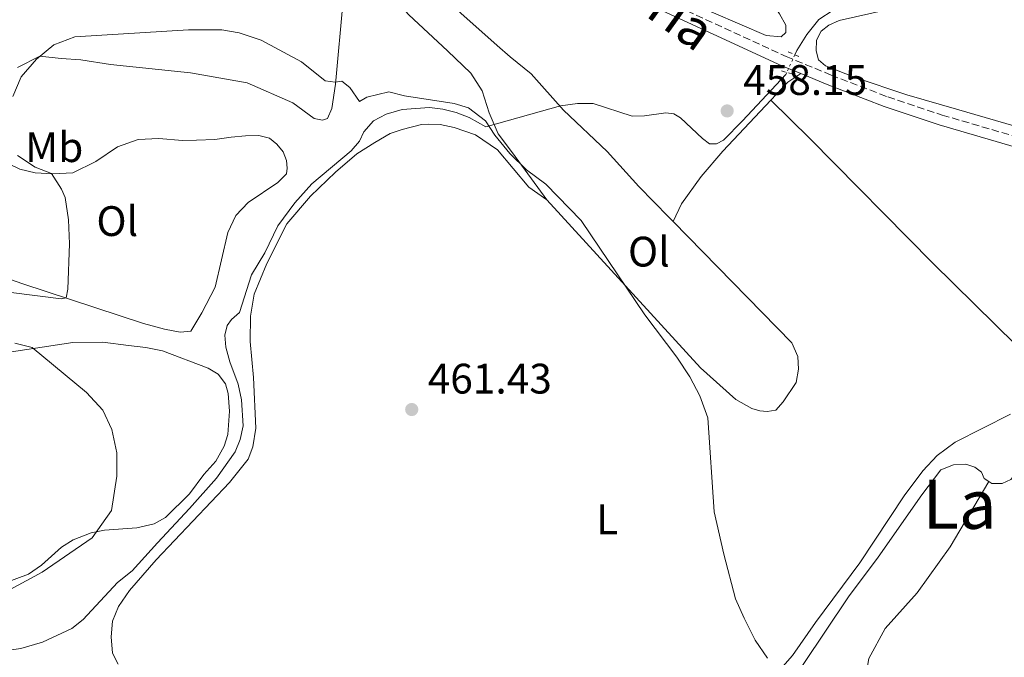
# Model space of a CAD drawing. Units: metres. Extents: x 602993 to 605331, y 4646047 to 4648253.
# Drawn here: x 604482 to 604713, y 4647922 to 4648072 of the extents above; entities that cross this region are included whole.
import ezdxf
from ezdxf.enums import TextEntityAlignment as Align

# ---------------------------------------------------------------- set-up
doc = ezdxf.new("R2010")
doc.units = ezdxf.units.M
doc.header["$MEASUREMENT"] = 0
for name, pattern in [('DGN Style 2', [1.7399219301090239, 1.043953158065414, -0.6959687720436097]), ('DGN Style 3', [2.435890702152634, 1.739921930109024, -0.6959687720436097]), ('DGN Style 5', [1.217945351076317, 0.5219765790327072, -0.6959687720436097])]:
    doc.linetypes.add(name, pattern=pattern)
for name, color, linetype, lineweight in [('Acequia sin especificar', 4, 'Continuous', 0), ('Acequia sin especificar no vista', 4, 'DGN Style 5', 0), ('Camino', 7, 'DGN Style 3', 0), ('Cota de punto acotado terreno', 7, 'Continuous', 0), ('Curva de nivel intermedia', 30, 'Continuous', 0), ('Etiqueta de uso rústico', 92, 'Continuous', 0), ('Línea de cambio de uso (parcela vista)', 92, 'Continuous', 0), ('Margen derecho', 7, 'Continuous', 0), ('Pontón-alcantarilla (pasos de agua)', 1, 'DGN Style 2', 0), ('Punto acotado terreno (símbolo)', 7, 'Continuous', 0), ('Texto de Área (paraje) menor', 7, 'Continuous', 0)]:
    doc.layers.add(name, color=color, linetype=linetype, lineweight=lineweight)
doc.styles.add('Style-Arial', font='arial.ttf')

# ---------------------------------------------------------------- blocks, each defined once
blk = doc.blocks.new('5PATER')
at = {"layer": 'Punto acotado terreno (símbolo)', "linetype": 'Continuous', "lineweight": 0}
h = blk.add_hatch(color=51, dxfattribs=at)
edge = h.paths.add_edge_path()
edge.add_ellipse((0, 0), major_axis=(-0.1095731443231308, -0.1110710700762829), ratio=0.9994222409660317, start_angle=0, end_angle=360)

msp = doc.modelspace()

# ---------------------------------------------------------------- linework, layer by layer
at = {"layer": 'Acequia sin especificar', "color": 4, "linetype": 'Continuous', "lineweight": 0}
for points in [[(604663.6699999999, 4648063.539999999, 458.320000000007), (604664.1500000004, 4648064.57, 458.3500000000058), (604666.4400000004, 4648068.300000001, 458.3500000000058), (604669.2699999996, 4648071.82, 458.3500000000058), (604672.6299999999, 4648073.970000001, 458.3500000000058), (604676.6399999997, 4648075.33, 458.3500000000058), (604685.7699999996, 4648077.480000001, 458.3500000000058), (604690.5800000001, 4648079.07, 458.3500000000058), (604701.6799999997, 4648085.199999999, 458.1699999999983), (604706.9900000002, 4648089.83, 458.1699999999983), (604711.3799999999, 4648094.230000001, 458.1699999999983), (604714.8600000005, 4648098.199999999, 457.9900000000052), (604717.4199999999, 4648102.91, 457.8000000000029)], [(604513.9600000001, 4647948.9, 463.3300000000018), (604521.5300000003, 4647956.980000001, 462.7799999999989), (604527.8300000001, 4647964.09, 462.6000000000058), (604532.2599999999, 4647970.300000001, 462.4100000000035), (604533.3799999999, 4647973.210000001, 462.4100000000035), (604534.0700000003, 4647976.380000001, 462.4100000000035), (604533.7000000002, 4647982.52, 462.2299999999959), (604532.9000000004, 4647986.16, 462.2299999999959), (604530.9500000002, 4647991.390000001, 462.0399999999936), (604530.0700000003, 4647994.84, 461.8600000000006), (604529.7699999996, 4647997.689999999, 461.8600000000006), (604530.3300000001, 4647999.92, 461.8600000000006), (604531.3600000005, 4648001.390000001, 461.8600000000006), (604533.2300000006, 4648002.980000001, 461.8600000000006), (604536.0499999998, 4648011.84, 461.8600000000006), (604539.1699999999, 4648017.029999999, 461.6699999999983), (604542.2800000003, 4648023.350000001, 461.4900000000052), (604546.2100000001, 4648028.779999999, 461.4900000000052), (604550.25, 4648033.199999999, 461.3099999999977), (604559.4600000001, 4648040.960000001, 460.9400000000023), (604561.4199999999, 4648043.25, 460.9400000000023), (604562.4100000003, 4648045.449999999, 460.9400000000023), (604564.7100000001, 4648048.02, 460.9400000000023), (604567.7000000002, 4648049.609999999, 460.75), (604571.4199999999, 4648050.689999999, 460.3800000000047), (604577.8600000005, 4648051.15, 460.3800000000047), (604581.0099999999, 4648050.77, 460.3800000000047), (604584.1399999997, 4648049.970000001, 460.1999999999971), (604587.2100000001, 4648048.77, 460.1999999999971), (604591.0499999998, 4648046.609999999, 460.1999999999971), (604608.6200000001, 4648051.57, 459.2799999999989), (604612.6200000001, 4648052.08, 459.0899999999965), (604616.2999999998, 4648052.109999999, 459.0899999999965), (604625.4800000006, 4648049.119999999, 459.0899999999965), (604628.3799999999, 4648049.16, 459.0899999999965), (604633.3499999996, 4648049.859999999, 458.9100000000035), (604635.2100000001, 4648049.66, 458.9100000000035), (604636.7999999998, 4648048.76, 458.9100000000035), (604641.9500000002, 4648043.859999999, 458.5399999999936), (604643.6200000001, 4648042.65, 458.5399999999936), (604645.29, 4648042.600000001, 458.5399999999936), (604646.8799999999, 4648043.51, 458.5399999999936), (604651.3799999999, 4648047.99, 458.5399999999936), (604661.5499999998, 4648058.930000001, 458.1699999999983), (604661.7599999999, 4648059.4, 458.179999999993)], [(604472.3099999996, 4647922.800000001, 464.070000000007), (604481.9199999999, 4647924.07, 463.6999999999971), (604486.9500000002, 4647925.619999999, 463.6999999999971), (604493.8799999999, 4647928.77, 463.6999999999971), (604496.5, 4647930.92, 463.5200000000041), (604504.5800000001, 4647939.619999999, 463.5200000000041), (604508, 4647942.369999999, 463.3300000000018), (604513.9600000001, 4647948.9, 463.3300000000018)]]:
    msp.add_polyline3d(points, dxfattribs=at)
at = {"layer": 'Acequia sin especificar no vista', "color": 4, "linetype": 'DGN Style 5', "lineweight": 0, "extrusion": (-0.01285731601409823, -0.0278687373224605, 0.9995289004851062), "elevation": -136851.90965613, "flags": 128}
msp.add_lwpolyline([(-1398113.665573344, 4471762.825632969), (-1398113.665573344, 4471758.264131024)], dxfattribs=at)
at = {"layer": 'Camino', "color": 7, "linetype": 'DGN Style 3', "lineweight": 0}
msp.add_polyline3d([(604623.890000001, 4648080.890000001, 455.5200000000042), (604629.4200000007, 4648077.949999999, 455.8200000000071), (604661.5799999982, 4648063.140000002, 458.3399999999967), (604672.1499999984, 4648058.77, 458.2100000000063), (604685.4699999979, 4648053.640000002, 457.6300000000047), (604698.2300000007, 4648049.38, 456.9600000000065), (604721.2100000005, 4648042.63, 455.6399999999994)], dxfattribs=at)
at = {"layer": 'Curva de nivel intermedia', "color": 30, "linetype": 'Continuous', "lineweight": 0, "flags": 128}
for points, elevation in [([(604479.9899999998, 4648053.760000001), (604481.9900000005, 4648058.340000001), (604485.5900000011, 4648062.5), (604489.6300000001, 4648065.859999999), (604494.5499999998, 4648067.71), (604521.3000000004, 4648069.359999999), (604529.0800000011, 4648069.349999999), (604533.1300000013, 4648068.699999998), (604538.3100000002, 4648066.970000001)], 460.0000000000001), ([(604538.3100000002, 4648066.970000001), (604547.8400000011, 4648061.900000001), (604553.3300000007, 4648057.399999999), (604555.6999999998, 4648057.100000001), (604557.3099999992, 4648057.359999999), (604559.1599999999, 4648055.810000001), (604561.4199999997, 4648052.569999999), (604563.1200000007, 4648053.57), (604568.3300000009, 4648054.859999998), (604572.01, 4648053.890000001), (604583.690000001, 4648052.12), (604587.0300000004, 4648051.050000002), (604591.0300000014, 4648048.05), (604593.2100000007, 4648044.640000001), (604596.7100000011, 4648040.329999999), (604600.6500000015, 4648036.539999999), (604605.2000000002, 4648033.159999999), (604613.4400000013, 4648024.59), (604628.4400000017, 4648002.470000001), (604635.9400000006, 4647992.55), (604639.0300000019, 4647987.880000001), (604641.3299999996, 4647983.439999999), (604643.2100000017, 4647978.289999999), (604644.7200000006, 4647956.210000001), (604646.9700000013, 4647946.219999999), (604649.7200000006, 4647935.779999998), (604651.7300000022, 4647931.199999998), (604654.3699999996, 4647926.060000001), (604657.2500000009, 4647921.8)], 460.0000000000001), ([(604479.6100000021, 4648007.74), (604491.4000000004, 4648006.24), (604492.5500000016, 4648006.419999999), (604492.9299999992, 4648008.480000001), (604493.3000000003, 4648019.169999999), (604493.0900000002, 4648024.739999999), (604492.2699999999, 4648030.019999999), (604491.4100000015, 4648031.970000001), (604489.1200000006, 4648035.630000001), (604485.2900000017, 4648037.169999999), (604481.1000000007, 4648039.890000002)], 460.0000000000001), ([(604477.4999999999, 4647936.9), (604486.9200000011, 4647942.02), (604498.6500000014, 4647950.119999999), (604503.1799999998, 4647956.49), (604504.4400000004, 4647964.55), (604504.4100000014, 4647970.050000001), (604503.2300000013, 4647975.560000001), (604501.1200000013, 4647980.09), (604497.3100000003, 4647984.199999999), (604484.5600000008, 4647994.820000002), (604480.4700000006, 4647995.8)], 465.0000000000001)]:
    msp.add_lwpolyline(points, dxfattribs=dict(at, elevation=elevation))
at = {"layer": 'Línea de cambio de uso (parcela vista)', "color": 92, "linetype": 'Continuous', "lineweight": 0, "extrusion": (-0.02921896999209646, 0.04891883069338409, 0.9983752800406235), "elevation": 210167.4627114284, "flags": 128}
msp.add_lwpolyline([(-2902570.206832871, -3674360.238295105), (-2902575.796272564, -3674361.817777273), (-2902579.383681161, -3674361.993275292)], dxfattribs=at)
at = {"layer": 'Línea de cambio de uso (parcela vista)', "color": 92, "linetype": 'Continuous', "lineweight": 0}
for points in [[(604660.4199999999, 4648067.77, 457.6699999999983), (604656.8899999997, 4648068.050000001, 457.8500000000058), (604638.3399999999, 4648076.050000001, 456.1900000000023), (604635, 4648077.310000001, 456.0099999999948), (604634.4400000004, 4648078.720000001, 456.0099999999948), (604634.7599999999, 4648080.359999999, 456.0099999999948), (604636.29, 4648084.560000001, 456.0099999999948), (604640.1799999997, 4648092.730000001, 455.820000000007), (604643.6699999999, 4648105.26, 455.820000000007), (604644.7699999996, 4648107.59, 455.820000000007), (604645.75, 4648108.32, 455.6399999999995), (604646.9199999999, 4648108.060000001, 455.6399999999995), (604648.9199999999, 4648098.850000001, 455.820000000007), (604650.7400000002, 4648092.029999999, 456.1900000000023), (604653.2400000002, 4648084.779999999, 456.929999999993), (604656.7300000006, 4648077.91, 457.3000000000029), (604660.0499999998, 4648073.17, 457.6699999999983), (604661.5099999999, 4648070.52, 457.6699999999983), (604661.5099999999, 4648068.74, 457.6699999999983), (604660.4199999999, 4648067.77, 457.6699999999983)], [(604726.7000000002, 4648043.449999999, 455.4499999999971), (604701.5999999996, 4648050.76, 456.929999999993), (604689.9299999997, 4648054.09, 457.3000000000029), (604677.8399999999, 4648058.210000001, 457.8500000000058), (604670.8799999999, 4648060.949999999, 457.8500000000058), (604669.2300000006, 4648062.350000001, 457.8500000000058), (604668.6500000004, 4648064.460000001, 457.8500000000058), (604668.7000000002, 4648066.980000001, 457.8500000000058), (604669.8099999996, 4648069.109999999, 457.8500000000058), (604671.6600000003, 4648070.460000001, 457.8500000000058), (604674.0899999999, 4648071.57, 457.8500000000058), (604684.8300000001, 4648074.01, 457.8500000000058), (604689.8799999999, 4648075.57, 457.2899999999936), (604702.5599999996, 4648081.66, 457.1100000000006), (604706.1900000004, 4648083.810000001, 457.1100000000006), (604710.6600000003, 4648088.100000001, 457.1100000000006), (604729.3399999999, 4648107.779999999, 456.929999999993)], [(604481.1100000005, 4648060.51, 459.6300000000047), (604486.3499999996, 4648063.189999999, 460), (604491.3899999997, 4648062.66, 460.5500000000029), (604496, 4648062.34, 460.5500000000029), (604502.9500000002, 4648061.27, 460.9199999999983), (604521.7699999996, 4648059.310000001, 461.4700000000012), (604535.04, 4648056.960000001, 461.4100000000035), (604545.7599999999, 4648052.279999999, 461.2299999999959), (604550.75, 4648048.58, 461.4100000000035), (604552.7000000002, 4648048.189999999, 461.4100000000035), (604553.8799999999, 4648048.59, 461.2299999999959), (604554.9500000002, 4648050.949999999, 460.8600000000006), (604555.7999999998, 4648056.640000001, 459.9400000000023), (604557.5599999996, 4648076.369999999, 456.429999999993), (604557.0599999996, 4648081.15, 456.25), (604556.29, 4648083.869999999, 455.6999999999971), (604554.4000000004, 4648085.77, 455.3300000000018)], [(604605.3899999997, 4648029.439999999, 460.1399999999995), (604597.3200000003, 4648040.5, 459.9499999999971), (604594.0099999999, 4648044.930000001, 459.9499999999971), (604591.9100000003, 4648049.880000001, 459.7700000000041), (604590.2000000002, 4648055.039999999, 459.3999999999942), (604587.5899999999, 4648059.230000001, 458.8500000000058), (604582.1100000005, 4648064.470000001, 458.2899999999936), (604573.0300000003, 4648072.930000001, 456.820000000007), (604569.2100000001, 4648077.220000001, 456.6300000000047), (604568.7300000006, 4648079.680000001, 456.0800000000018), (604569.3099999996, 4648081.560000001, 455.8999999999942), (604571.0099999999, 4648082.680000001, 455.8999999999942), (604573.5599999996, 4648082.66, 455.8999999999942), (604576.6500000004, 4648080.970000001, 455.8999999999942), (604593.7599999999, 4648065.710000001, 458.2899999999936), (604596.7999999998, 4648063.01, 459.0299999999989), (604601.7300000006, 4648059.060000001, 459.5800000000018), (604609.3399999999, 4648050.539999999, 459.5800000000018), (604619.5700000003, 4648040.810000001, 459.5800000000018), (604626.9800000006, 4648032.600000001, 459.5800000000018), (604634.0800000001, 4648025.369999999, 459.2200000000012), (604635.0599999996, 4648024.369999999, 459.2100000000065)], [(604635.0599999996, 4648024.369999999, 459.2100000000065), (604637.0599999996, 4648028.52, 459.2100000000065), (604641.6399999997, 4648034.970000001, 459.0200000000041), (604646.7400000002, 4648040.91, 458.6499999999942), (604658.0499999998, 4648052.9, 458.3800000000047)], [(604658.0499999998, 4648052.9, 458.3800000000047), (604667.2000000002, 4648043.859999999, 458.3800000000047), (604696.0599999996, 4648014.630000001, 457.2700000000041), (604720.4800000006, 4647990.529999999, 457.0899999999965), (604725.2000000002, 4647985.850000001, 457.5299999999989)], [(604504.7699999996, 4647920.390000001, 463.3600000000006), (604503.3899999997, 4647923.01, 463.3600000000006), (604503.0800000001, 4647926.869999999, 463.3600000000006), (604503.4400000004, 4647930.480000001, 463.3600000000006), (604504.8099999996, 4647933.980000001, 463.3600000000006), (604507.4400000004, 4647937.730000001, 463.3600000000006), (604513.7000000002, 4647944.949999999, 463.3600000000006), (604530.9299999997, 4647963.100000001, 462.4400000000023), (604535.2800000003, 4647968.539999999, 462.25), (604536.4000000004, 4647971.449999999, 462.25), (604537.0700000003, 4647975.850000001, 462.25), (604536.5599999996, 4647987.75, 462.070000000007), (604535.7100000001, 4647996.16, 462.070000000007), (604535.8200000003, 4648002.119999999, 462.070000000007), (604536.7000000002, 4648007.310000001, 462.070000000007), (604539.7000000002, 4648014.51, 461.8800000000047), (604544.3600000005, 4648023.800000001, 461.5099999999948), (604549.9400000004, 4648030.289999999, 461.3300000000018), (604555.79, 4648035.949999999, 461.1399999999995), (604560.8099999996, 4648040.25, 461.1399999999995), (604565.0300000003, 4648042.939999999, 461.1399999999995), (604568.6299999999, 4648045.02, 461.1399999999995), (604571.4500000002, 4648046.02, 461.1399999999995), (604575.9800000006, 4648047.130000001, 460.7799999999989), (604577.5999999996, 4648047.24, 460.4100000000035), (604580.3899999997, 4648047.119999999, 460.4100000000035), (604583.6699999999, 4648046.439999999, 460.4100000000035), (604588.6900000004, 4648044.74, 460.4100000000035), (604593.79, 4648041.189999999, 460.4100000000035), (604601.1500000004, 4648032.430000001, 460.2200000000012), (604605.3899999997, 4648029.439999999, 460.1399999999995)], [(604474.4900000002, 4648012.5, 458.4799999999959), (604482.3700000001, 4648009.710000001, 459.0299999999989), (604510.6799999997, 4648000.390000001, 461.8000000000029), (604515.6600000003, 4647999.109999999, 461.8000000000029), (604519.3200000003, 4647998.350000001, 461.8000000000029), (604521.8300000001, 4647998.600000001, 462.1699999999983), (604524.3600000005, 4648002.949999999, 462.1699999999983), (604527.5499999998, 4648008.970000001, 462.0299999999989), (604530.5199999996, 4648021.789999999, 462.0299999999989), (604532.3700000001, 4648025.810000001, 462.0299999999989), (604535.2999999998, 4648028.869999999, 462.3999999999942), (604542.2800000003, 4648033.560000001, 462.5800000000018), (604544.25, 4648035.58, 462.5800000000018), (604544.4600000001, 4648036.939999999, 462.5800000000018), (604544.2800000003, 4648038.680000001, 462.5800000000018), (604543.5, 4648040.77, 462.5800000000018), (604542.0300000003, 4648042.5, 462.5800000000018), (604540.3099999996, 4648043.970000001, 462.7700000000041), (604537.7699999996, 4648044.609999999, 463.1300000000047), (604534.6699999999, 4648044.52, 463.1300000000047), (604531.3200000003, 4648044.15, 463.5), (604527.4299999997, 4648043.609999999, 463.5), (604523.1399999997, 4648043.439999999, 463.5), (604519.8200000003, 4648043.4, 463.5), (604514.2699999996, 4648043.850000001, 463.320000000007), (604509.4800000006, 4648043.619999999, 463.320000000007), (604504.5700000003, 4648041.880000001, 462.9499999999971), (604499.5, 4648038.430000001, 462.2100000000065), (604494.0700000003, 4648035.789999999, 460.7400000000052), (604489.3899999997, 4648035.600000001, 460.179999999993), (604485.29, 4648035.77, 459.4499999999971), (604481.6299999999, 4648036.689999999, 459.0800000000018), (604475.9100000003, 4648039.380000001, 458.7100000000065)], [(604635.0599999996, 4648024.369999999, 459.2100000000065), (604662.9500000002, 4647995.880000001, 459.0299999999989), (604664.3899999997, 4647992.680000001, 459.0299999999989), (604664.5099999999, 4647989.67, 459.0299999999989), (604663.9800000006, 4647986.550000001, 459.0299999999989), (604660.9100000003, 4647982.050000001, 459.0299999999989), (604659.2100000001, 4647980.09, 459.0299999999989), (604657.1299999999, 4647979.730000001, 459.2200000000012), (604655.4600000001, 4647979.9, 459.2200000000012), (604653.54, 4647980.439999999, 459.3999999999942), (604649.7800000003, 4647982.609999999, 459.3999999999942), (604641.5, 4647990.02, 459.3999999999942), (604605.3899999997, 4648029.439999999, 460.1399999999995)], [(604472.4600000001, 4647992.65, 465.9199999999983), (604494.1299999999, 4647995.949999999, 464.070000000007), (604501.1299999999, 4647996, 464.070000000007), (604507.1500000004, 4647995.25, 464.070000000007), (604511.2199999997, 4647994.76, 463.6999999999971), (604515.1399999997, 4647994.039999999, 463.6999999999971), (604525.8799999999, 4647989.92, 463.5200000000041), (604528.2400000002, 4647988.51, 463.5200000000041), (604529.9199999999, 4647986.230000001, 463.5200000000041), (604530.5499999998, 4647984, 463.5200000000041), (604530.9199999999, 4647979.869999999, 463.6999999999971), (604530.54, 4647974.359999999, 463.8899999999995), (604529.6399999997, 4647971.630000001, 463.8899999999995), (604527.6699999999, 4647968.100000001, 463.8899999999995), (604524.8399999999, 4647964.980000001, 464.070000000007), (604521.4699999997, 4647960.41, 464.2599999999948), (604515.8300000001, 4647954.9, 464.4400000000023), (604513.2300000006, 4647953.41, 464.4400000000023), (604509.1200000001, 4647952.42, 464.6199999999953), (604501.5499999998, 4647951.890000001, 464.8099999999977), (604498.4299999997, 4647951.24, 464.9900000000052), (604494.2100000001, 4647949.630000001, 465.3600000000006), (604491.4600000001, 4647947.859999999, 465.5500000000029), (604486.7599999999, 4647943.689999999, 465.9199999999983), (604483.7199999997, 4647941.57, 465.9199999999983), (604473.3200000003, 4647937.689999999, 466.1000000000058)], [(604709.1799999997, 4647963.34, 457.6999999999971), (604709.9100000003, 4647962.84, 457.5500000000029), (604712.3499999996, 4647962.83, 457.3699999999953), (604714.4000000004, 4647963.76, 457.3699999999953), (604715.9199999999, 4647965.600000001, 457.3699999999953), (604717.3899999997, 4647968.449999999, 457.3699999999953), (604721.04, 4647976.76, 457.179999999993), (604725.2000000002, 4647985.850000001, 457.5299999999989)], [(604714.2999999998, 4647979.15, 458.0099999999948), (604701.3300000001, 4647972.52, 458.1900000000023), (604697.04, 4647969.439999999, 458.3800000000047), (604693.7400000002, 4647965.859999999, 458.3800000000047), (604689.29, 4647959.99, 458.75), (604678.9000000004, 4647944.210000001, 459.4799999999959), (604668.4699999997, 4647930.199999999, 459.6699999999983), (604663.1299999999, 4647922.430000001, 459.8500000000058), (604657.5, 4647916.01, 460.4100000000035)], [(604519.6299999999, 4647910.550000001, 462.7200000000012), (604523.2800000003, 4647911.359999999, 462.5299999999989), (604528.8300000001, 4647911, 462.3500000000058), (604600.8200000003, 4647900.5, 460.8699999999953), (604608.3200000003, 4647899.880000001, 460.8699999999953), (604624.4800000006, 4647897.350000001, 460.1399999999995), (604629.1799999997, 4647897.039999999, 459.9499999999971), (604633.6699999999, 4647897.100000001, 459.9499999999971), (604636.5899999999, 4647897.49, 459.9499999999971), (604642.7199999997, 4647899.09, 459.9499999999971), (604650.8799999999, 4647903.140000001, 459.9499999999971), (604654.5199999996, 4647906.029999999, 459.9499999999971), (604659.8600000005, 4647911.859999999, 459.9499999999971), (604665.6399999997, 4647920.34, 459.3999999999942), (604676.2199999997, 4647936.25, 459.2100000000065), (604683.2000000002, 4647945.550000001, 458.6600000000035), (604693.4500000002, 4647960.17, 458.2899999999936), (604697.9400000004, 4647966.08, 458.2899999999936), (604700.8700000001, 4647967.24, 458.2899999999936), (604703.7699999996, 4647967.4, 458.2899999999936), (604705.8899999997, 4647966.710000001, 458.1100000000006), (604707.4500000002, 4647965.49, 458.1100000000006), (604708.1200000001, 4647964.050000001, 457.9199999999983), (604709.1799999997, 4647963.34, 457.6999999999971)], [(604651.4000000004, 4647869.58, 459.3500000000058), (604654.4400000004, 4647867.17, 459.2200000000012), (604667.1500000004, 4647860.980000001, 458.6600000000035), (604673.5599999996, 4647858.42, 458.4799999999959), (604676.3799999999, 4647857.75, 458.4799999999959), (604678.7999999998, 4647858.119999999, 458.4799999999959), (604680.7699999996, 4647859.289999999, 458.4799999999959), (604686.4400000004, 4647869.310000001, 458.1100000000006), (604691.4000000004, 4647879.730000001, 458.1100000000006), (604691.4299999997, 4647882.859999999, 458.1100000000006), (604690.6699999999, 4647885.460000001, 458.2899999999936), (604685.4800000006, 4647895.09, 458.4799999999959), (604682.4600000001, 4647902.859999999, 458.6600000000035), (604681.0800000001, 4647908.189999999, 458.8500000000058), (604680.3300000001, 4647912.57, 458.8500000000058), (604680.2599999999, 4647917.140000001, 458.8500000000058), (604681, 4647921.730000001, 458.8500000000058), (604684.8600000005, 4647928.82, 458.8500000000058), (604692.3399999999, 4647937.210000001, 458.8500000000058), (604700.1200000001, 4647947.970000001, 458.1100000000006), (604709.1799999997, 4647963.34, 457.6999999999971)]]:
    msp.add_polyline3d(points, dxfattribs=at)
at = {"layer": 'Margen derecho', "color": 7, "linetype": 'Continuous', "lineweight": 0}
for points in [[(604554.399999999, 4648085.770000001, 455.3300000000019), (604567.9599999998, 4648085.2, 455.4499999999972), (604585.3399999985, 4648083.960000002, 455.4100000000035), (604608.249999999, 4648082.559999999, 454.8999999999942), (604618.8099999981, 4648080.870000001, 455.1100000000006), (604628.3599999989, 4648075.800000002, 455.8200000000071), (604660.6200000015, 4648060.930000001, 458.3399999999967), (604665.0300000015, 4648059.109999999, 458.2799999999989)], [(604665.0300000015, 4648059.109999999, 458.2799999999989), (604671.2600000009, 4648056.539999999, 458.2100000000063), (604684.6599999988, 4648051.38, 457.6300000000047), (604697.5199999999, 4648047.090000001, 456.9600000000065), (604720.569999999, 4648040.32, 455.6399999999994), (604735.8099999985, 4648036.420000002, 454.5299999999989), (604744.4699999976, 4648034.760000002, 453.979999999996), (604764.9299999987, 4648031.440000002, 453.5800000000018)]]:
    msp.add_polyline3d(points, dxfattribs=at)
at = {"layer": 'Pontón-alcantarilla (pasos de agua)', "color": 1, "linetype": 'DGN Style 2', "lineweight": 0, "elevation": 458.1699999999983, "flags": 128}
for points in [[(604662.0700000003, 4648064.25), (604665.0999999996, 4648062.91)], [(604663.1699999999, 4648059), (604660.0800000001, 4648059.880000001)]]:
    msp.add_lwpolyline(points, dxfattribs=at)

# ---------------------------------------------------------------- block references
at = {"layer": 'Punto acotado terreno (símbolo)', "color": 7, "linetype": 'Continuous', "lineweight": 0, "xscale": 10, "yscale": 10, "zscale": 10}
for p in [(604647.7600000004, 4648050.350000001, 458.1499999999946), (604573.6900000009, 4647980.219999999, 461.4299999999935)]:
    msp.add_blockref('5PATER', p, dxfattribs=at)

# ---------------------------------------------------------------- texts
at = {"color": 7, "linetype": 'Continuous', "lineweight": 0, "style": 'Style-Arial'}
msp.add_text('Camino de la Enfermería', height=9, rotation=324.32916, dxfattribs=at).set_placement((604583.3082321156, 4648105.07687055, 454.3399999999965), align=Align.CENTER)
at = {"layer": 'Cota de punto acotado terreno', "color": 7, "linetype": 'Continuous', "lineweight": 0, "style": 'Style-Arial'}
for s, p in [('458.15', (604651.5100000014, 4648054.100000001, 458.1499999999942)), ('461.43', (604577.4400000019, 4647983.969999999, 461.429999999993))]:
    msp.add_text(s, height=7.000000000000002, dxfattribs=at).set_placement(p)
at = {"layer": 'Etiqueta de uso rústico', "color": 92, "linetype": 'Continuous', "lineweight": 0, "style": 'Style-Arial'}
for s, p in [('Mb', (604489.7302462447, 4648041.840009999, 461)), ('Ol', (604504.5446334396, 4648024.470009997, 460.6499999999942)), ('Ol', (604629.374633438, 4648017.300009998, 459.6199999999953)), ('L', (604619.5714203793, 4647954.430009997, 460.5899999999965))]:
    msp.add_text(s, height=7.000000000000002, dxfattribs=at).set_placement(p, align=Align.MIDDLE_CENTER)
at = {"layer": 'Texto de Área (paraje) menor', "color": 7, "linetype": 'Continuous', "lineweight": 0, "style": 'Style-Arial'}
msp.add_text('La Enfermería', height=11.5, dxfattribs=at).set_placement((604744.6686009299, 4647957.960009999, 456.2200000000012), align=Align.MIDDLE_CENTER)

doc.saveas('drawing.dxf')
